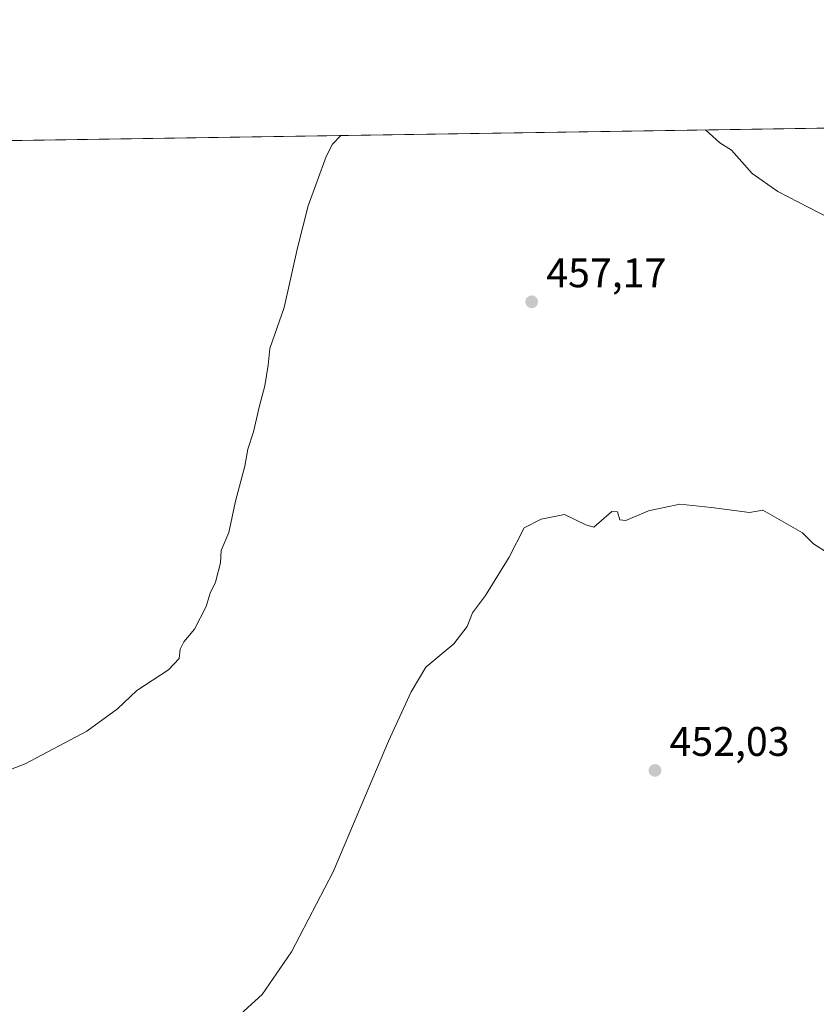
# Model space of a CAD drawing. Units: metres. Extents: x 603933 to 607384, y 4736155 to 4738520.
# Drawn here: x 605427 to 605620, y 4738281 to 4738520 of the extents above; entities that cross this region are included whole.
import ezdxf

# ---------------------------------------------------------------- set-up
doc = ezdxf.new("R2010")
doc.units = ezdxf.units.M
doc.header["$MEASUREMENT"] = 0
for name, color, linetype, lineweight in [('Comarca CxS', 21, 'Continuous', 0), ('Comunidad Autónoma CxS', 142, 'Continuous', 0), ('Cultivos herbáceos CxS', 92, 'Continuous', 0), ('Curva de nivel normal', 30, 'Continuous', 0), ('Entidad de ámbito territorial CxS', 92, 'Continuous', 0), ('Municipio CxS', 4, 'Continuous', 0), ('Provincia CxS', 1, 'Continuous', 0), ('Punto de cota en terreno', 7, 'Continuous', 0), ('Rótulo de punto de cota en terreno', 7, 'Continuous', 0)]:
    doc.layers.add(name, color=color, linetype=linetype, lineweight=lineweight)
doc.styles.add('Style-Arial', font='txt')

# ---------------------------------------------------------------- blocks, each defined once
blk = doc.blocks.new('*U13')
at = {"layer": 'Cultivos herbáceos CxS', "color": 92, "linetype": 'Continuous', "lineweight": 0}
blk.add_polyline3d([(605200.4836999997, 4738487.6842, 457.8959000000032), (605248.1369000003, 4738488.4143, 460.3307999999961), (605258.4474999999, 4738402.3617, 460.9287999999942), (605272.7603000002, 4738282.905300001, 458.4195999999939), (605388.3202999998, 4738296.7543, 458.6410999999935), (605367.0497000003, 4738486.218900001, 463.2400999999954), (605366.4874999998, 4738490.227600001, 463.2612999999984), (606135.5195000004, 4738502.010199999, 458.0703999999969)], dxfattribs=at)
blk = doc.blocks.new('5PATER')
at = {"layer": 'Punto de cota en terreno', "linetype": 'Continuous', "lineweight": 0}
h = blk.add_hatch(color=51, dxfattribs=at)
edge = h.paths.add_edge_path()
edge.add_ellipse((0, 0), major_axis=(-0.1095731443231308, -0.1110710700762829), ratio=0.9994222409660322, start_angle=0, end_angle=360)

msp = doc.modelspace()

# ---------------------------------------------------------------- linework, layer by layer
at = {"layer": 'Comarca CxS', "color": 21, "linetype": 'Continuous', "lineweight": 0, "flags": 128}
msp.add_lwpolyline([(604187.1327733052, 4736158.245547492), (603967.520000787, 4736154.879982607), (603964.7823452721, 4736336.765034719), (603942.2400457603, 4737834.436052682), (603932.7000007874, 4738468.259982583), (605871.1914166631, 4738497.960315604), (607340.3600008149, 4738520.469982583), (607362.3931601956, 4737103.444426429), (607367.4221256701, 4736780.01497748), (607376.3300008135, 4736207.119982609), (605939.5281747557, 4736185.101000207)], close=True, dxfattribs=at)
at = {"layer": 'Comunidad Autónoma CxS', "color": 142, "linetype": 'Continuous', "lineweight": 0, "flags": 128}
msp.add_lwpolyline([(604187.1327733052, 4736158.245547492), (603967.520000787, 4736154.879982607), (603964.7823452721, 4736336.765034719), (603942.2400457603, 4737834.436052682), (603932.7000007874, 4738468.259982583), (605871.1914166631, 4738497.960315604), (607340.3600008149, 4738520.469982583), (607362.3931601956, 4737103.444426429), (607367.4221256701, 4736780.01497748), (607376.3300008135, 4736207.119982609), (605939.5281747557, 4736185.101000207)], close=True, dxfattribs=at)
at = {"layer": 'Cultivos herbáceos CxS', "color": 92, "linetype": 'Continuous', "lineweight": 0, "extrusion": (0.0009122089164439352, 1.397657439698334e-05, 0.9999995838396876), "elevation": 1081.588258398778, "flags": 128}
msp.add_lwpolyline([(605367.985750195, 4738490.246145921), (605703.5756898872, 4738495.387945922)], dxfattribs=at)
at = {"layer": 'Curva de nivel normal', "color": 30, "linetype": 'Continuous', "lineweight": 0, "flags": 128}
for points, elevation in [([(605414.8300000001, 4738334.780099999), (605428.1600000003, 4738339.860099999), (605443.1600000003, 4738347.7401), (605450.6200000001, 4738353.1801), (605455.2599999999, 4738357.640100001), (605463, 4738362.640100001), (605465.54, 4738365.4001), (605465.79, 4738367.6501), (605466.7000000002, 4738369.470100001), (605469.2699999996, 4738372.520099999), (605472.1399999997, 4738378.0701), (605473.1299999999, 4738381.2301), (605474.3600000005, 4738383.9801), (605475.5800000001, 4738388.640100001), (605475.75, 4738391.630100001), (605477.5899999999, 4738395.970100001), (605479.2699999996, 4738403.630100001), (605481.4900000002, 4738412.090100001), (605482.2199999997, 4738416.220100001), (605483.6100000005, 4738420.440099999), (605485.04, 4738426.720100001), (605486.3600000005, 4738431.630100001), (605487.1699999999, 4738436.630100001), (605487.5899999999, 4738440.630100001), (605491.0800000001, 4738450.5801), (605494.29, 4738465.090100001), (605496.8799999999, 4738475.3101), (605501.2199999997, 4738487.2601), (605502.7999999998, 4738490.270099999), (605504.8148999996, 4738492.347100001)], 460), ([(605593.3443, 4738493.703400001), (605596.8600000005, 4738490.5701), (605599.6200000001, 4738488.770099999), (605604.7100000001, 4738483.1601), (605610.8799999999, 4738478.800100001), (605623.4199999999, 4738472.3101)], 460), ([(605480.4800000006, 4738279.0701), (605485.7100000001, 4738283.890100001), (605492.8099999996, 4738294.210100001), (605502.9299999997, 4738313.640100001), (605516.4199999999, 4738345.3101), (605521.9199999999, 4738357.3101), (605525.4699999997, 4738363.3101), (605532.2199999997, 4738368.9801), (605535.5, 4738373.1801), (605536.7599999999, 4738376.4801), (605539.9000000004, 4738380.7401), (605545.6900000004, 4738390.0101), (605549.3600000005, 4738397.100099999), (605553.4699999997, 4738399.2501), (605559.1100000005, 4738400.4001), (605564.2800000003, 4738397.8301), (605566.25, 4738397.2601), (605570.5700000003, 4738401.110099999), (605572.0199999996, 4738401.0001), (605572.5599999996, 4738399.050100001), (605574.04, 4738398.870100001), (605579.4699999997, 4738401.270099999), (605587.1399999997, 4738402.860099999), (605594.8099999996, 4738402.040100001), (605604.0499999998, 4738400.8201), (605607.2599999999, 4738401.420100001), (605616.9000000004, 4738395.9001), (605619.5999999996, 4738393.220100001), (605623.3899999997, 4738390.8301)], 455)]:
    msp.add_lwpolyline(points, dxfattribs=dict(at, elevation=elevation))
at = {"layer": 'Entidad de ámbito territorial CxS', "color": 92, "linetype": 'Continuous', "lineweight": 0, "flags": 128}
msp.add_lwpolyline([(603932.7000007874, 4738468.259982583), (605871.1914166631, 4738497.960315604)], dxfattribs=at)
at = {"layer": 'Municipio CxS', "color": 4, "linetype": 'Continuous', "lineweight": 0, "flags": 128}
msp.add_lwpolyline([(603932.7000007874, 4738468.259982583), (605871.1914166631, 4738497.960315604)], dxfattribs=at)
at = {"layer": 'Provincia CxS', "color": 1, "linetype": 'Continuous', "lineweight": 0, "flags": 128}
msp.add_lwpolyline([(604187.1327733052, 4736158.245547492), (603967.520000787, 4736154.879982607), (603964.7823452721, 4736336.765034719), (603942.2400457603, 4737834.436052682), (603932.7000007874, 4738468.259982583), (605871.1914166631, 4738497.960315604), (607340.3600008149, 4738520.469982583), (607362.3931601956, 4737103.444426429), (607367.4221256701, 4736780.01497748), (607376.3300008135, 4736207.119982609), (605939.5281747557, 4736185.101000207)], close=True, dxfattribs=at)

# ---------------------------------------------------------------- block references
at = {"layer": 'Cultivos herbáceos CxS', "color": 92, "linetype": 'Continuous', "lineweight": 0}
msp.add_blockref('*U13', (0, 0), dxfattribs=at)
at = {"layer": 'Punto de cota en terreno', "color": 7, "linetype": 'Continuous', "lineweight": 0, "xscale": 10, "yscale": 10, "zscale": 10}
for p in [(605551.1600000003, 4738451.99, 457.1699999999983), (605581.0800000001, 4738338.24, 452.0299999999989)]:
    msp.add_blockref('5PATER', p, dxfattribs=at)

# ---------------------------------------------------------------- texts
at = {"layer": 'Rótulo de punto de cota en terreno', "color": 7, "linetype": 'Continuous', "lineweight": 0, "style": 'Style-Arial'}
for s, p in [('457,17', (605554.6878000004, 4738455.5178)), ('452,03', (605584.6078000005, 4738341.7678))]:
    msp.add_text(s, height=7.000000000000002, dxfattribs=at).set_placement(p)

doc.saveas('drawing.dxf')
